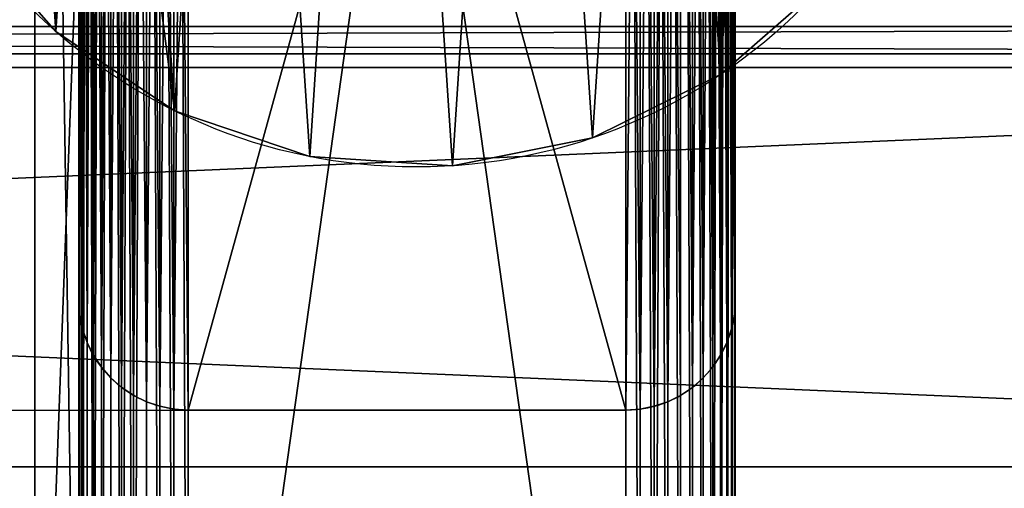
# Model space of a CAD drawing. Units: millimetres. Extents: x 50 to 1750, y 0 to 630.
# Drawn here: x 1279 to 1459, y 154 to 240 of the extents above; entities that cross this region are included whole.
import ezdxf

# ---------------------------------------------------------------- set-up
doc = ezdxf.new("R2010")
doc.units = ezdxf.units.MM
doc.header["$LTSCALE"] = 25.4
doc.layers.get('0').update_dxf_attribs({"true_color": 0xffffff})

# ---------------------------------------------------------------- blocks, each defined once
blk = doc.blocks.new('e2c236df-f439-4c56-9163-649afcaa5ff1')
at = {"color": 0}
for p, q in [((42824, 286133.1, 18008.6), (42824, 272671.1, 18008.6)), ((42824, 286133.1, 18008.6), (42824, 272671.1, 18008.6)), ((43027.2, 272671.1, 18008.6), (43027.2, 286133.1, 18008.6)), ((43027.2, 272671.1, 18008.6), (43027.2, 286133.1, 18008.6)), ((42824, 272671.1, 17805.4), (42824, 278130, 16738.6)), ((42824, 272671.1, 17805.4), (42824, 278130, 16738.6)), ((43027.2, 278130, 16738.6), (43027.2, 272671.1, 17805.4)), ((43027.2, 278130, 16738.6), (43027.2, 272671.1, 17805.4))]:
    blk.add_line(p, q, dxfattribs=at)
at = {"color": 253, "true_color": 0xaaaaaa}
mesh = blk.add_polyface(dxfattribs=at)
corners = [(43027.2, 272671.1, 18008.6), (42824, 286133.1, 18008.6), (42824, 272671.1, 18008.6), (43027.2, 286133.1, 18008.6)]
mesh.append_faces([[corners[k] for k in face] for face in [(0, 1, 2), (1, 0, 3)]], dxfattribs={"vtx0": -1, "color": 253})
at = {"color": 236, "true_color": 0x800040}
mesh = blk.add_polyface(dxfattribs=at)
corners = [(42824, 286133.1, 18008.6), (42824, 272671.1, 17805.4), (42824, 272671.1, 18008.6), (42824, 278130, 16738.6), (42824, 280670, 16738.6), (42824, 286133.1, 17805.4)]
mesh.append_faces([[corners[k] for k in face] for face in [(0, 1, 2), (4, 0, 5)]], dxfattribs={"vtx0": -1, "color": 236})
mesh.append_faces([[corners[k] for k in face] for face in [(1, 0, 3), (3, 0, 4)]], dxfattribs={"vtx0": -1, "vtx1": -1, "color": 236})
mesh = blk.add_polyface(dxfattribs=at)
corners = [(43027.2, 278130, 16738.6), (43027.2, 272671.1, 18008.6), (43027.2, 272671.1, 17805.4), (43027.2, 286133.1, 18008.6), (43027.2, 280670, 16738.6), (43027.2, 286133.1, 17805.4)]
mesh.append_faces([[corners[k] for k in face] for face in [(0, 1, 2), (3, 4, 5)]], dxfattribs={"vtx0": -1, "color": 236})
mesh.append_faces([[corners[k] for k in face] for face in [(1, 0, 3)]], dxfattribs={"vtx0": -1, "vtx1": -1, "color": 236})
mesh.append_faces([[corners[k] for k in face] for face in [(3, 0, 4)]], dxfattribs={"vtx0": -1, "vtx2": -1, "color": 236})
mesh = blk.add_polyface(dxfattribs=at)
corners = [(43027.2, 278130, 16738.6), (42824, 272671.1, 17805.4), (42824, 278130, 16738.6), (43027.2, 272671.1, 17805.4)]
mesh.append_faces([[corners[k] for k in face] for face in [(0, 1, 2), (1, 0, 3)]], dxfattribs={"vtx0": -1, "color": 236})
blk = doc.blocks.new('Group#19')
at = {"color": 0}
for p, q in [((33.89, 24.56), (33.89, 24.56, 8)), ((33.89, 24.56), (33.89, 24.56, 8)), ((155.39, 16.67), (155.39, 16.67, 8)), ((155.39, 16.67), (155.39, 16.67, 8)), ((55.6, 10.07), (55.6, 10.07, 8)), ((55.6, 10.07), (55.6, 10.07, 8)), ((131.98, 5.11), (131.98, 5.11, 8)), ((131.98, 5.11), (131.98, 5.11, 8)), ((80.33, 1.69), (80.33, 1.69, 8)), ((80.33, 1.69), (80.33, 1.69, 8)), ((106.38, 0), (106.38, 0, 8)), ((106.38, 0), (106.38, 0, 8))]:
    blk.add_line(p, q, dxfattribs=at)
at = {"color": 236, "true_color": 0x800040}
for centre in [(99.78, 99.78), (99.78, 99.78, 8), (99.78, 99.78), (99.78, 99.78, 8), (99.78, 99.78), (99.78, 99.78, 8), (99.78, 99.78), (99.78, 99.78, 8), (99.78, 99.78), (99.78, 99.78, 8), (99.78, 99.78), (99.78, 99.78, 8), (99.78, 99.78), (99.78, 99.78, 8), (99.78, 99.78), (99.78, 99.78, 8), (99.78, 99.78), (99.78, 99.78, 8), (99.78, 99.78), (99.78, 99.78, 8), (99.78, 99.78), (99.78, 99.78, 8), (99.78, 99.78), (99.78, 99.78, 8), (99.78, 99.78), (99.78, 99.78), (99.78, 99.78, 8), (99.78, 99.78), (99.78, 99.78, 8), (99.78, 99.78), (99.78, 99.78, 8), (99.78, 99.78), (99.78, 99.78, 8), (99.78, 99.78, 8), (99.78, 99.78), (99.78, 99.78, 8), (99.78, 99.78), (99.78, 99.78, 8), (99.78, 99.78), (99.78, 99.78, 8), (99.78, 99.78), (99.78, 99.78, 8), (99.78, 99.78), (99.78, 99.78, 8), (99.78, 99.78), (99.78, 99.78, 8), (99.78, 99.78), (99.78, 99.78, 8), (99.78, 99.78), (99.78, 99.78, 8)]:
    blk.add_circle(centre, 100, dxfattribs=at)
mesh = blk.add_polyface(dxfattribs=at)
corners = [(1.69, 119.23), (5.11, 67.58), (0, 93.18), (10.07, 143.96), (16.67, 44.18), (24.56, 165.67), (33.89, 24.56), (44.18, 182.9), (55.6, 10.07), (67.58, 194.46), (80.33, 1.69), (93.18, 199.56), (106.38, 0), (119.23, 197.87), (131.98, 5.11), (143.96, 189.49), (155.39, 16.67), (165.67, 175), (175, 33.89), (182.9, 155.39), (189.49, 55.6), (194.46, 131.98), (197.87, 80.33), (199.56, 106.38)]
mesh.append_faces([[corners[k] for k in face] for face in [(0, 1, 2), (22, 21, 23)]], dxfattribs={"vtx0": -1, "color": 236})
mesh.append_faces([[corners[k] for k in face] for face in [(1, 3, 4), (4, 5, 6), (6, 7, 8), (8, 9, 10), (10, 11, 12), (12, 13, 14), (14, 15, 16), (16, 17, 18), (18, 19, 20), (20, 21, 22)]], dxfattribs={"vtx0": -1, "vtx1": -1, "color": 236})
mesh.append_faces([[corners[k] for k in face] for face in [(1, 0, 3), (4, 3, 5), (6, 5, 7), (8, 7, 9), (10, 9, 11), (12, 11, 13), (14, 13, 15), (16, 15, 17), (18, 17, 19), (20, 19, 21)]], dxfattribs={"vtx0": -1, "vtx2": -1, "color": 236})
mesh = blk.add_polyface(dxfattribs=at)
corners = [(5.11, 67.58, 8), (1.69, 119.23, 8), (0, 93.18, 8), (7.97, 137.75, 8), (16.67, 44.18, 8), (10.07, 143.96, 8), (24.56, 165.67, 8), (33.89, 24.56, 8), (34.37, 174.29, 8), (55.6, 10.07, 8), (44.18, 182.9, 8), (67.58, 194.46, 8), (80.33, 1.69, 8), (93.18, 199.56, 8), (106.38, 0, 8), (119.23, 197.87, 8), (131.98, 5.11, 8), (143.96, 189.49, 8), (155.39, 16.67, 8), (165.67, 175, 8), (175, 33.89, 8), (174.29, 165.2, 8), (182.9, 155.39, 8), (189.49, 55.6, 8), (191.55, 137.86, 8), (197.87, 80.33, 8), (194.46, 131.98, 8), (199.56, 106.38, 8)]
mesh.append_faces([[corners[k] for k in face] for face in [(0, 1, 2), (26, 25, 27)]], dxfattribs={"vtx0": -1, "color": 236})
mesh.append_faces([[corners[k] for k in face] for face in [(1, 0, 3), (3, 4, 5), (5, 4, 6), (6, 7, 8), (8, 9, 10), (10, 9, 11), (11, 12, 13), (13, 14, 15), (15, 16, 17), (17, 18, 19), (19, 20, 21), (21, 20, 22), (22, 23, 24), (24, 25, 26)]], dxfattribs={"vtx0": -1, "vtx1": -1, "color": 236})
mesh.append_faces([[corners[k] for k in face] for face in [(3, 0, 4), (6, 4, 7), (8, 7, 9), (11, 9, 12), (13, 12, 14), (15, 14, 16), (17, 16, 18), (19, 18, 20), (22, 20, 23), (24, 23, 25)]], dxfattribs={"vtx0": -1, "vtx2": -1, "color": 236})
mesh = blk.add_polyface(dxfattribs=at)
corners = [(16.67, 44.18, 8), (33.89, 24.56), (33.89, 24.56, 8), (16.67, 44.18)]
mesh.append_faces([[corners[k] for k in face] for face in [(0, 1, 2), (1, 0, 3)]], dxfattribs={"vtx0": -1, "color": 236})
mesh = blk.add_polyface(dxfattribs=at)
corners = [(175, 33.89, 8), (155.39, 16.67), (175, 33.89), (155.39, 16.67, 8)]
mesh.append_faces([[corners[k] for k in face] for face in [(0, 1, 2), (1, 0, 3)]], dxfattribs={"vtx0": -1, "color": 236})
mesh = blk.add_polyface(dxfattribs=at)
corners = [(55.6, 10.07, 8), (33.89, 24.56), (55.6, 10.07), (33.89, 24.56, 8)]
mesh.append_faces([[corners[k] for k in face] for face in [(0, 1, 2), (1, 0, 3)]], dxfattribs={"vtx0": -1, "color": 236})
mesh = blk.add_polyface(dxfattribs=at)
corners = [(155.39, 16.67, 8), (131.98, 5.11), (155.39, 16.67), (131.98, 5.11, 8)]
mesh.append_faces([[corners[k] for k in face] for face in [(0, 1, 2), (1, 0, 3)]], dxfattribs={"vtx0": -1, "color": 236})
mesh = blk.add_polyface(dxfattribs=at)
corners = [(80.33, 1.69, 8), (55.6, 10.07), (80.33, 1.69), (55.6, 10.07, 8)]
mesh.append_faces([[corners[k] for k in face] for face in [(0, 1, 2), (1, 0, 3)]], dxfattribs={"vtx0": -1, "color": 236})
mesh = blk.add_polyface(dxfattribs=at)
corners = [(131.98, 5.11, 8), (106.38, 0), (131.98, 5.11), (106.38, 0, 8)]
mesh.append_faces([[corners[k] for k in face] for face in [(0, 1, 2), (1, 0, 3)]], dxfattribs={"vtx0": -1, "color": 236})
mesh = blk.add_polyface(dxfattribs=at)
corners = [(106.38, 0, 8), (80.33, 1.69), (106.38, 0), (80.33, 1.69, 8)]
mesh.append_faces([[corners[k] for k in face] for face in [(0, 1, 2), (1, 0, 3)]], dxfattribs={"vtx0": -1, "color": 236})
blk = doc.blocks.new('Group#1')
at = {"color": 0}
for p, q in [((50.15, -115.5), (1750.15, -115.5)), ((50.15, -115.5, 35), (1750.15, -115.5, 35)), ((50.15, -115.5, 35), (1750.15, -115.5, 35)), ((50.15, -115.5), (1750.15, -115.5)), ((50.15, -120.5), (1750.15, -120.5)), ((50.15, -120.5, 35), (1750.15, -120.5, 35)), ((50.15, -120.5), (1750.15, -120.5)), ((50.15, -120.5, 35), (1750.15, -120.5, 35))]:
    blk.add_line(p, q, dxfattribs=at)
at = {"color": 236, "true_color": 0x800040}
mesh = blk.add_polyface(dxfattribs=at)
corners = [(1750.15, -115.5), (50.15, -120.5), (50.15, -115.5), (1750.15, -120.5)]
mesh.append_faces([[corners[k] for k in face] for face in [(0, 1, 2), (1, 0, 3)]], dxfattribs={"vtx0": -1, "color": 236})
mesh = blk.add_polyface(dxfattribs=at)
corners = [(1750.15, -120.5, 35), (50.15, -115.5, 35), (50.15, -120.5, 35), (1750.15, -115.5, 35)]
mesh.append_faces([[corners[k] for k in face] for face in [(0, 1, 2), (1, 0, 3)]], dxfattribs={"vtx0": -1, "color": 236})
mesh = blk.add_polyface(dxfattribs=at)
corners = [(50.15, -115.5, 35), (1750.15, -115.5), (50.15, -115.5), (1750.15, -115.5, 35)]
mesh.append_faces([[corners[k] for k in face] for face in [(0, 1, 2), (1, 0, 3)]], dxfattribs={"vtx0": -1, "color": 236})
mesh = blk.add_polyface(dxfattribs=at)
corners = [(1750.15, -120.5, 35), (50.15, -120.5), (1750.15, -120.5), (50.15, -120.5, 35)]
mesh.append_faces([[corners[k] for k in face] for face in [(0, 1, 2), (1, 0, 3)]], dxfattribs={"vtx0": -1, "color": 236})
blk = doc.blocks.new('Group#12')
at = {"color": 0}
for p, q in [((0, 411.58), (0, -118.42)), ((0, 411.58, 8), (0, -118.42, 8)), ((0, 411.58), (0, -118.42)), ((0, 411.58, 8), (0, -118.42, 8)), ((120, -118.42), (120, 411.58)), ((120, -118.42, 8), (120, 411.58, 8)), ((120, -118.42), (120, 411.58)), ((120, -118.42, 8), (120, 411.58, 8))]:
    blk.add_line(p, q, dxfattribs=at)
mesh = blk.add_polyface(dxfattribs=at)
corners = [(0.17, 414.19), (0, -118.42), (0, 411.58), (0.17, -121.03), (0.68, -123.59), (0.68, 416.76), (1.52, 419.24), (1.52, -126.07), (2.68, -128.42), (2.68, 421.58), (4.13, 423.76), (4.13, -130.59), (5.86, 425.73), (5.86, -132.56), (7.82, -134.28), (7.82, 427.45), (10, 428.9), (10, -135.74), (12.35, 430.06), (12.35, -136.89), (14.82, -137.74), (14.82, 430.9), (17.39, -138.25), (17.39, 431.41), (20, -138.42), (20, 431.58), (100, 431.58), (100, -138.42), (102.61, -138.25), (102.61, 431.41), (105.18, -137.74), (105.18, 430.9), (107.65, 430.06), (107.65, -136.89), (110, -135.74), (110, 428.9), (112.18, -134.28), (112.18, 427.45), (114.14, -132.56), (114.14, 425.73), (115.87, -130.59), (115.87, 423.76), (117.32, 421.58), (117.32, -128.42), (118.48, 419.24), (118.48, -126.07), (119.32, 416.76), (119.32, -123.59), (119.83, 414.19), (119.83, -121.03), (120, 411.58), (120, -118.42)]
mesh.append_faces([[corners[k] for k in face] for face in [(0, 1, 2), (49, 50, 51)]], dxfattribs={"vtx0": -1, "color": 0})
mesh.append_faces([[corners[k] for k in face] for face in [(1, 0, 3), (3, 0, 4), (4, 6, 7), (7, 6, 8), (8, 10, 11), (11, 12, 13), (13, 12, 14), (14, 16, 17), (17, 18, 19), (19, 18, 20), (20, 21, 22), (22, 23, 24), (24, 26, 27), (27, 26, 28), (28, 29, 30), (30, 32, 33), (33, 32, 34), (34, 35, 36), (36, 37, 38), (38, 39, 40), (40, 42, 43), (43, 44, 45), (45, 46, 47), (47, 48, 49)]], dxfattribs={"vtx0": -1, "vtx1": -1, "color": 0})
mesh.append_faces([[corners[k] for k in face] for face in [(4, 0, 5), (4, 5, 6), (8, 6, 9), (8, 9, 10), (11, 10, 12), (14, 12, 15), (14, 15, 16), (17, 16, 18), (20, 18, 21), (22, 21, 23), (24, 23, 25), (24, 25, 26), (28, 26, 29), (30, 29, 31), (30, 31, 32), (34, 32, 35), (36, 35, 37), (38, 37, 39), (40, 39, 41), (40, 41, 42), (43, 42, 44), (45, 44, 46), (47, 46, 48), (49, 48, 50)]], dxfattribs={"vtx0": -1, "vtx2": -1, "color": 0})
mesh = blk.add_polyface(dxfattribs=at)
corners = [(0, -118.42, 8), (0.17, 414.19, 8), (0, 411.58, 8), (0.17, -121.03, 8), (0.68, -123.59, 8), (0.68, 416.76, 8), (1.52, 419.24, 8), (1.52, -126.07, 8), (2.68, -128.42, 8), (2.68, 421.58, 8), (4.13, 423.76, 8), (4.13, -130.59, 8), (5.86, 425.73, 8), (5.86, -132.56, 8), (7.82, -134.28, 8), (7.82, 427.45, 8), (10, -135.74, 8), (10, 428.9, 8), (12.35, 430.06, 8), (12.35, -136.89, 8), (14.82, -137.74, 8), (14.82, 430.9, 8), (17.39, -138.25, 8), (17.39, 431.41, 8), (20, -138.42, 8), (20, 431.58, 8), (100, -138.42, 8), (100, 431.58, 8), (102.61, -138.25, 8), (102.61, 431.41, 8), (105.18, -137.74, 8), (105.18, 430.9, 8), (107.65, -136.89, 8), (107.65, 430.06, 8), (110, -135.74, 8), (110, 428.9, 8), (112.18, -134.28, 8), (112.18, 427.45, 8), (114.14, -132.56, 8), (114.14, 425.73, 8), (115.87, -130.59, 8), (115.87, 423.76, 8), (117.32, 421.58, 8), (117.32, -128.42, 8), (118.48, 419.24, 8), (118.48, -126.07, 8), (119.32, 416.76, 8), (119.32, -123.59, 8), (119.83, 414.19, 8), (119.83, -121.03, 8), (120, 411.58, 8), (120, -118.42, 8)]
mesh.append_faces([[corners[k] for k in face] for face in [(0, 1, 2), (50, 49, 51)]], dxfattribs={"vtx0": -1, "color": 0})
mesh.append_faces([[corners[k] for k in face] for face in [(1, 4, 5), (5, 4, 6), (6, 8, 9), (9, 8, 10), (10, 11, 12), (12, 14, 15), (15, 16, 17), (17, 16, 18), (18, 20, 21), (21, 22, 23), (23, 24, 25), (25, 26, 27), (27, 28, 29), (29, 30, 31), (31, 32, 33), (33, 34, 35), (35, 36, 37), (37, 38, 39), (39, 40, 41), (41, 40, 42), (42, 43, 44), (44, 45, 46), (46, 47, 48), (48, 49, 50)]], dxfattribs={"vtx0": -1, "vtx1": -1, "color": 0})
mesh.append_faces([[corners[k] for k in face] for face in [(1, 0, 3), (1, 3, 4), (6, 4, 7), (6, 7, 8), (10, 8, 11), (12, 11, 13), (12, 13, 14), (15, 14, 16), (18, 16, 19), (18, 19, 20), (21, 20, 22), (23, 22, 24), (25, 24, 26), (27, 26, 28), (29, 28, 30), (31, 30, 32), (33, 32, 34), (35, 34, 36), (37, 36, 38), (39, 38, 40), (42, 40, 43), (44, 43, 45), (46, 45, 47), (48, 47, 49)]], dxfattribs={"vtx0": -1, "vtx2": -1, "color": 0})
mesh = blk.add_polyface(dxfattribs=at)
corners = [(0, 411.58, 8), (0, -118.42), (0, -118.42, 8), (0, 411.58)]
mesh.append_faces([[corners[k] for k in face] for face in [(0, 1, 2), (1, 0, 3)]], dxfattribs={"vtx0": -1, "color": 0})
mesh = blk.add_polyface(dxfattribs=at)
corners = [(120, 411.58), (120, -118.42, 8), (120, -118.42), (120, 411.58, 8)]
mesh.append_faces([[corners[k] for k in face] for face in [(0, 1, 2), (1, 0, 3)]], dxfattribs={"vtx0": -1, "color": 0})
blk = doc.blocks.new('Group#10')
at = {"color": 0}
for p, q in [((0, 270, 8), (0, 20, 8)), ((0, 270), (0, 20)), ((0, 270, 8), (0, 20, 8)), ((0, 270), (0, 20)), ((120, 20), (120, 270)), ((120, 20, 8), (120, 270, 8)), ((120, 20, 8), (120, 270, 8)), ((120, 20), (120, 270)), ((0, 20), (0, 20, 8)), ((0, 20), (0, 20, 8)), ((120, 20), (120, 20, 8)), ((120, 20), (120, 20, 8)), ((0.17, 17.39), (0.17, 17.39, 8)), ((0.17, 17.39), (0.17, 17.39, 8)), ((119.83, 17.39), (119.83, 17.39, 8)), ((119.83, 17.39), (119.83, 17.39, 8)), ((0.68, 14.82), (0.68, 14.82, 8)), ((0.68, 14.82), (0.68, 14.82, 8)), ((119.32, 14.82), (119.32, 14.82, 8)), ((119.32, 14.82), (119.32, 14.82, 8)), ((1.52, 12.35), (1.52, 12.35, 8)), ((1.52, 12.35), (1.52, 12.35, 8)), ((118.48, 12.35), (118.48, 12.35, 8)), ((118.48, 12.35), (118.48, 12.35, 8)), ((2.68, 10), (2.68, 10, 8)), ((2.68, 10), (2.68, 10, 8)), ((117.32, 10), (117.32, 10, 8)), ((117.32, 10), (117.32, 10, 8)), ((4.13, 7.82), (4.13, 7.82, 8)), ((4.13, 7.82), (4.13, 7.82, 8)), ((115.87, 7.82), (115.87, 7.82, 8)), ((115.87, 7.82), (115.87, 7.82, 8)), ((5.86, 5.86), (5.86, 5.86, 8)), ((5.86, 5.86), (5.86, 5.86, 8)), ((114.14, 5.86), (114.14, 5.86, 8)), ((114.14, 5.86), (114.14, 5.86, 8)), ((7.82, 4.13), (7.82, 4.13, 8)), ((7.82, 4.13), (7.82, 4.13, 8)), ((112.18, 4.13), (112.18, 4.13, 8)), ((112.18, 4.13), (112.18, 4.13, 8)), ((10, 2.68), (10, 2.68, 8)), ((10, 2.68), (10, 2.68, 8)), ((110, 2.68), (110, 2.68, 8)), ((110, 2.68), (110, 2.68, 8)), ((12.35, 1.52), (12.35, 1.52, 8)), ((12.35, 1.52), (12.35, 1.52, 8)), ((14.82, 0.68), (14.82, 0.68, 8)), ((14.82, 0.68), (14.82, 0.68, 8)), ((17.39, 0.17), (17.39, 0.17, 8)), ((17.39, 0.17), (17.39, 0.17, 8)), ((20, 0, 8), (100, 0, 8)), ((20, 0), (100, 0)), ((20, 0), (100, 0)), ((20, 0, 8), (100, 0, 8)), ((20, 0), (20, 0, 8)), ((20, 0), (20, 0, 8)), ((100, 0), (100, 0, 8)), ((100, 0), (100, 0, 8)), ((102.61, 0.17), (102.61, 0.17, 8)), ((102.61, 0.17), (102.61, 0.17, 8)), ((105.18, 0.68), (105.18, 0.68, 8)), ((105.18, 0.68), (105.18, 0.68, 8)), ((107.65, 1.52), (107.65, 1.52, 8)), ((107.65, 1.52), (107.65, 1.52, 8))]:
    blk.add_line(p, q, dxfattribs=at)
at = {"color": 0, "extrusion": (0, 0, -1)}
for centre in [(-20, 20), (-20, 20, -8), (-20, 20), (-20, 20, -8), (-20, 20), (-20, 20, -8), (-20, 20), (-20, 20, -8), (-20, 20), (-20, 20, -8), (-20, 20), (-20, 20, -8), (-20, 20), (-20, 20, -8), (-20, 20), (-20, 20, -8), (-20, 20, -8), (-20, 20), (-20, 20, -8), (-20, 20), (-20, 20, -8), (-20, 20), (-20, 20), (-20, 20, -8), (-20, 20), (-20, 20, -8)]:
    blk.add_arc(centre, 20, 270, 0, dxfattribs=at)
at = {"color": 0}
for centre in [(100, 20), (100, 20, 8), (100, 20), (100, 20, 8), (100, 20), (100, 20, 8), (100, 20), (100, 20, 8), (100, 20), (100, 20, 8), (100, 20), (100, 20, 8), (100, 20), (100, 20, 8), (100, 20, 8), (100, 20), (100, 20), (100, 20, 8), (100, 20), (100, 20, 8), (100, 20), (100, 20, 8), (100, 20), (100, 20, 8), (100, 20), (100, 20, 8)]:
    blk.add_arc(centre, 20, 270, 0, dxfattribs=at)
mesh = blk.add_polyface(dxfattribs=at)
corners = [(0.17, 17.39, 8), (0, 270, 8), (0, 20, 8), (0.17, 272.61, 8), (0.68, 14.82, 8), (0.68, 275.18, 8), (1.52, 12.35, 8), (1.52, 277.65, 8), (2.68, 10, 8), (2.68, 280, 8), (4.13, 7.82, 8), (4.13, 282.18, 8), (5.86, 5.86, 8), (5.86, 284.14, 8), (7.82, 4.13, 8), (7.82, 285.87, 8), (10, 2.68, 8), (10, 287.32, 8), (12.35, 1.52, 8), (12.35, 288.48, 8), (14.82, 0.68, 8), (14.82, 289.32, 8), (17.39, 0.17, 8), (17.39, 289.83, 8), (20, 0, 8), (20, 290, 8), (100, 0, 8), (100, 290, 8), (102.61, 0.17, 8), (102.61, 289.83, 8), (105.18, 0.68, 8), (105.18, 289.32, 8), (107.65, 1.52, 8), (107.65, 288.48, 8), (110, 2.68, 8), (110, 287.32, 8), (112.18, 4.13, 8), (112.18, 285.87, 8), (114.14, 5.86, 8), (114.14, 284.14, 8), (115.87, 7.82, 8), (115.87, 282.18, 8), (117.32, 10, 8), (117.32, 280, 8), (118.48, 12.35, 8), (118.48, 277.65, 8), (119.32, 14.82, 8), (119.32, 275.18, 8), (119.83, 17.39, 8), (119.83, 272.61, 8), (120, 20, 8), (120, 270, 8)]
mesh.append_faces([[corners[k] for k in face] for face in [(0, 1, 2), (49, 50, 51)]], dxfattribs={"vtx0": -1, "color": 0})
mesh.append_faces([[corners[k] for k in face] for face in [(1, 0, 3), (3, 4, 5), (5, 6, 7), (7, 8, 9), (9, 10, 11), (11, 12, 13), (13, 14, 15), (15, 16, 17), (17, 18, 19), (19, 20, 21), (21, 22, 23), (23, 24, 25), (25, 26, 27), (27, 28, 29), (29, 30, 31), (31, 32, 33), (33, 34, 35), (35, 36, 37), (37, 38, 39), (39, 40, 41), (41, 42, 43), (43, 44, 45), (45, 46, 47), (47, 48, 49)]], dxfattribs={"vtx0": -1, "vtx1": -1, "color": 0})
mesh.append_faces([[corners[k] for k in face] for face in [(3, 0, 4), (5, 4, 6), (7, 6, 8), (9, 8, 10), (11, 10, 12), (13, 12, 14), (15, 14, 16), (17, 16, 18), (19, 18, 20), (21, 20, 22), (23, 22, 24), (25, 24, 26), (27, 26, 28), (29, 28, 30), (31, 30, 32), (33, 32, 34), (35, 34, 36), (37, 36, 38), (39, 38, 40), (41, 40, 42), (43, 42, 44), (45, 44, 46), (47, 46, 48), (49, 48, 50)]], dxfattribs={"vtx0": -1, "vtx2": -1, "color": 0})
mesh = blk.add_polyface(dxfattribs=at)
corners = [(0.17, 272.61), (0, 20), (0, 270), (0.17, 17.39), (0.68, 275.18), (0.68, 14.82), (1.52, 277.65), (1.52, 12.35), (2.68, 280), (2.68, 10), (4.13, 282.18), (4.13, 7.82), (5.86, 284.14), (5.86, 5.86), (7.82, 285.87), (7.82, 4.13), (10, 287.32), (10, 2.68), (12.35, 288.48), (12.35, 1.52), (14.82, 289.32), (14.82, 0.68), (17.39, 289.83), (17.39, 0.17), (20, 290), (20, 0), (100, 290), (100, 0), (102.61, 289.83), (102.61, 0.17), (105.18, 289.32), (105.18, 0.68), (107.65, 288.48), (107.65, 1.52), (110, 287.32), (110, 2.68), (112.18, 4.13), (112.18, 285.87), (114.14, 284.14), (114.14, 5.86), (115.87, 282.18), (115.87, 7.82), (117.32, 280), (117.32, 10), (118.48, 277.65), (118.48, 12.35), (119.32, 275.18), (119.32, 14.82), (119.83, 272.61), (119.83, 17.39), (120, 270), (120, 20)]
mesh.append_faces([[corners[k] for k in face] for face in [(0, 1, 2), (49, 50, 51)]], dxfattribs={"vtx0": -1, "color": 0})
mesh.append_faces([[corners[k] for k in face] for face in [(1, 0, 3), (3, 4, 5), (5, 6, 7), (7, 8, 9), (9, 10, 11), (11, 12, 13), (13, 14, 15), (15, 16, 17), (17, 18, 19), (19, 20, 21), (21, 22, 23), (23, 24, 25), (25, 26, 27), (27, 28, 29), (29, 30, 31), (31, 32, 33), (33, 34, 35), (35, 34, 36), (36, 38, 39), (39, 40, 41), (41, 42, 43), (43, 44, 45), (45, 46, 47), (47, 48, 49)]], dxfattribs={"vtx0": -1, "vtx1": -1, "color": 0})
mesh.append_faces([[corners[k] for k in face] for face in [(3, 0, 4), (5, 4, 6), (7, 6, 8), (9, 8, 10), (11, 10, 12), (13, 12, 14), (15, 14, 16), (17, 16, 18), (19, 18, 20), (21, 20, 22), (23, 22, 24), (25, 24, 26), (27, 26, 28), (29, 28, 30), (31, 30, 32), (33, 32, 34), (36, 34, 37), (36, 37, 38), (39, 38, 40), (41, 40, 42), (43, 42, 44), (45, 44, 46), (47, 46, 48), (49, 48, 50)]], dxfattribs={"vtx0": -1, "vtx2": -1, "color": 0})
mesh = blk.add_polyface(dxfattribs=at)
corners = [(0, 270, 8), (0, 20), (0, 20, 8), (0, 270)]
mesh.append_faces([[corners[k] for k in face] for face in [(0, 1, 2), (1, 0, 3)]], dxfattribs={"vtx0": -1, "color": 0})
mesh = blk.add_polyface(dxfattribs=at)
corners = [(120, 270), (120, 20, 8), (120, 20), (120, 270, 8)]
mesh.append_faces([[corners[k] for k in face] for face in [(0, 1, 2), (1, 0, 3)]], dxfattribs={"vtx0": -1, "color": 0})
mesh = blk.add_polyface(dxfattribs=at)
corners = [(0, 20, 8), (0.17, 17.39), (0.17, 17.39, 8), (0, 20)]
mesh.append_faces([[corners[k] for k in face] for face in [(0, 1, 2), (1, 0, 3)]], dxfattribs={"vtx0": -1, "color": 0})
mesh = blk.add_polyface(dxfattribs=at)
corners = [(120, 20), (119.83, 17.39, 8), (119.83, 17.39), (120, 20, 8)]
mesh.append_faces([[corners[k] for k in face] for face in [(0, 1, 2), (1, 0, 3)]], dxfattribs={"vtx0": -1, "color": 0})
mesh = blk.add_polyface(dxfattribs=at)
corners = [(0.17, 17.39, 8), (0.68, 14.82), (0.68, 14.82, 8), (0.17, 17.39)]
mesh.append_faces([[corners[k] for k in face] for face in [(0, 1, 2), (1, 0, 3)]], dxfattribs={"vtx0": -1, "color": 0})
mesh = blk.add_polyface(dxfattribs=at)
corners = [(119.83, 17.39), (119.32, 14.82, 8), (119.32, 14.82), (119.83, 17.39, 8)]
mesh.append_faces([[corners[k] for k in face] for face in [(0, 1, 2), (1, 0, 3)]], dxfattribs={"vtx0": -1, "color": 0})
mesh = blk.add_polyface(dxfattribs=at)
corners = [(0.68, 14.82, 8), (1.52, 12.35), (1.52, 12.35, 8), (0.68, 14.82)]
mesh.append_faces([[corners[k] for k in face] for face in [(0, 1, 2), (1, 0, 3)]], dxfattribs={"vtx0": -1, "color": 0})
mesh = blk.add_polyface(dxfattribs=at)
corners = [(119.32, 14.82), (118.48, 12.35, 8), (118.48, 12.35), (119.32, 14.82, 8)]
mesh.append_faces([[corners[k] for k in face] for face in [(0, 1, 2), (1, 0, 3)]], dxfattribs={"vtx0": -1, "color": 0})
mesh = blk.add_polyface(dxfattribs=at)
corners = [(1.52, 12.35, 8), (2.68, 10), (2.68, 10, 8), (1.52, 12.35)]
mesh.append_faces([[corners[k] for k in face] for face in [(0, 1, 2), (1, 0, 3)]], dxfattribs={"vtx0": -1, "color": 0})
mesh = blk.add_polyface(dxfattribs=at)
corners = [(118.48, 12.35), (117.32, 10, 8), (117.32, 10), (118.48, 12.35, 8)]
mesh.append_faces([[corners[k] for k in face] for face in [(0, 1, 2), (1, 0, 3)]], dxfattribs={"vtx0": -1, "color": 0})
mesh = blk.add_polyface(dxfattribs=at)
corners = [(2.68, 10, 8), (4.13, 7.82), (4.13, 7.82, 8), (2.68, 10)]
mesh.append_faces([[corners[k] for k in face] for face in [(0, 1, 2), (1, 0, 3)]], dxfattribs={"vtx0": -1, "color": 0})
mesh = blk.add_polyface(dxfattribs=at)
corners = [(117.32, 10), (115.87, 7.82, 8), (115.87, 7.82), (117.32, 10, 8)]
mesh.append_faces([[corners[k] for k in face] for face in [(0, 1, 2), (1, 0, 3)]], dxfattribs={"vtx0": -1, "color": 0})
mesh = blk.add_polyface(dxfattribs=at)
corners = [(4.13, 7.82, 8), (5.86, 5.86), (5.86, 5.86, 8), (4.13, 7.82)]
mesh.append_faces([[corners[k] for k in face] for face in [(0, 1, 2), (1, 0, 3)]], dxfattribs={"vtx0": -1, "color": 0})
mesh = blk.add_polyface(dxfattribs=at)
corners = [(115.87, 7.82), (114.14, 5.86, 8), (114.14, 5.86), (115.87, 7.82, 8)]
mesh.append_faces([[corners[k] for k in face] for face in [(0, 1, 2), (1, 0, 3)]], dxfattribs={"vtx0": -1, "color": 0})
mesh = blk.add_polyface(dxfattribs=at)
corners = [(7.82, 4.13, 8), (5.86, 5.86), (7.82, 4.13), (5.86, 5.86, 8)]
mesh.append_faces([[corners[k] for k in face] for face in [(0, 1, 2), (1, 0, 3)]], dxfattribs={"vtx0": -1, "color": 0})
mesh = blk.add_polyface(dxfattribs=at)
corners = [(114.14, 5.86, 8), (112.18, 4.13), (114.14, 5.86), (112.18, 4.13, 8)]
mesh.append_faces([[corners[k] for k in face] for face in [(0, 1, 2), (1, 0, 3)]], dxfattribs={"vtx0": -1, "color": 0})
mesh = blk.add_polyface(dxfattribs=at)
corners = [(10, 2.68, 8), (7.82, 4.13), (10, 2.68), (7.82, 4.13, 8)]
mesh.append_faces([[corners[k] for k in face] for face in [(0, 1, 2), (1, 0, 3)]], dxfattribs={"vtx0": -1, "color": 0})
mesh = blk.add_polyface(dxfattribs=at)
corners = [(112.18, 4.13, 8), (110, 2.68), (112.18, 4.13), (110, 2.68, 8)]
mesh.append_faces([[corners[k] for k in face] for face in [(0, 1, 2), (1, 0, 3)]], dxfattribs={"vtx0": -1, "color": 0})
mesh = blk.add_polyface(dxfattribs=at)
corners = [(12.35, 1.52, 8), (10, 2.68), (12.35, 1.52), (10, 2.68, 8)]
mesh.append_faces([[corners[k] for k in face] for face in [(0, 1, 2), (1, 0, 3)]], dxfattribs={"vtx0": -1, "color": 0})
mesh = blk.add_polyface(dxfattribs=at)
corners = [(110, 2.68, 8), (107.65, 1.52), (110, 2.68), (107.65, 1.52, 8)]
mesh.append_faces([[corners[k] for k in face] for face in [(0, 1, 2), (1, 0, 3)]], dxfattribs={"vtx0": -1, "color": 0})
mesh = blk.add_polyface(dxfattribs=at)
corners = [(14.82, 0.68, 8), (12.35, 1.52), (14.82, 0.68), (12.35, 1.52, 8)]
mesh.append_faces([[corners[k] for k in face] for face in [(0, 1, 2), (1, 0, 3)]], dxfattribs={"vtx0": -1, "color": 0})
mesh = blk.add_polyface(dxfattribs=at)
corners = [(17.39, 0.17, 8), (14.82, 0.68), (17.39, 0.17), (14.82, 0.68, 8)]
mesh.append_faces([[corners[k] for k in face] for face in [(0, 1, 2), (1, 0, 3)]], dxfattribs={"vtx0": -1, "color": 0})
mesh = blk.add_polyface(dxfattribs=at)
corners = [(20, 0, 8), (17.39, 0.17), (20, 0), (17.39, 0.17, 8)]
mesh.append_faces([[corners[k] for k in face] for face in [(0, 1, 2), (1, 0, 3)]], dxfattribs={"vtx0": -1, "color": 0})
mesh = blk.add_polyface(dxfattribs=at)
corners = [(100, 0, 8), (20, 0), (100, 0), (20, 0, 8)]
mesh.append_faces([[corners[k] for k in face] for face in [(0, 1, 2), (1, 0, 3)]], dxfattribs={"vtx0": -1, "color": 0})
mesh = blk.add_polyface(dxfattribs=at)
corners = [(102.61, 0.17, 8), (100, 0), (102.61, 0.17), (100, 0, 8)]
mesh.append_faces([[corners[k] for k in face] for face in [(0, 1, 2), (1, 0, 3)]], dxfattribs={"vtx0": -1, "color": 0})
mesh = blk.add_polyface(dxfattribs=at)
corners = [(105.18, 0.68, 8), (102.61, 0.17), (105.18, 0.68), (102.61, 0.17, 8)]
mesh.append_faces([[corners[k] for k in face] for face in [(0, 1, 2), (1, 0, 3)]], dxfattribs={"vtx0": -1, "color": 0})
mesh = blk.add_polyface(dxfattribs=at)
corners = [(107.65, 1.52, 8), (105.18, 0.68), (107.65, 1.52), (105.18, 0.68, 8)]
mesh.append_faces([[corners[k] for k in face] for face in [(0, 1, 2), (1, 0, 3)]], dxfattribs={"vtx0": -1, "color": 0})
blk = doc.blocks.new('Group#21')
at = {"color": 0}
blk.add_line((450.15, 138.58, 686.04), (1350.15, 138.58, 686.04), dxfattribs=at)
at = {"color": 236, "true_color": 0x800040}
for name, p in [('Group#12', (1290.15, 138.58, 686.04)), ('Group#10', (1290.15, 138.58, 678.04))]:
    blk.add_blockref(name, p, dxfattribs=at)
at = {"color": 236, "true_color": 0x800040, "xscale": 0.03937007874015747, "yscale": 0.03937007874015747, "zscale": 0.03937007874015747}
blk.add_blockref('e2c236df-f439-4c56-9163-649afcaa5ff1', (-403.84, -10714.92, -14.96), dxfattribs=at)
at = {"color": 0}
for name, p in [('Group#19', (1252.07, 183.22)), ('Group#1', (0, 324.17, 694.04))]:
    blk.add_blockref(name, p, dxfattribs=at)
blk = doc.blocks.new('Treplanke liten')
at = {"color": 27, "true_color": 0x785737}
for p, q in [((50, 73), (1750, 73)), ((50, 73, 36), (1750, 73, 36)), ((50, 73), (1750, 73)), ((50, 73, 36), (1750, 73, 36)), ((1750, 0), (50, 0)), ((50, 0, 36), (1750, 0, 36)), ((1750, 0), (50, 0)), ((50, 0, 36), (1750, 0, 36))]:
    blk.add_line(p, q, dxfattribs=at)
mesh = blk.add_polyface(dxfattribs=at)
corners = [(1750, 73), (50, 0), (50, 73), (1750, 0)]
mesh.append_faces([[corners[k] for k in face] for face in [(0, 1, 2), (1, 0, 3)]], dxfattribs={"vtx0": -1, "color": 27})
mesh = blk.add_polyface(dxfattribs=at)
corners = [(50, 73, 36), (1750, 73), (50, 73), (1750, 73, 36)]
mesh.append_faces([[corners[k] for k in face] for face in [(0, 1, 2), (1, 0, 3)]], dxfattribs={"vtx0": -1, "color": 27})
mesh = blk.add_polyface(dxfattribs=at)
corners = [(1750, 0, 36), (50, 73, 36), (50, 0, 36), (1750, 73, 36)]
mesh.append_faces([[corners[k] for k in face] for face in [(0, 1, 2), (1, 0, 3)]], dxfattribs={"vtx0": -1, "color": 27})
mesh = blk.add_polyface(dxfattribs=at)
corners = [(1750, 0, 36), (50, 0), (1750, 0), (50, 0, 36)]
mesh.append_faces([[corners[k] for k in face] for face in [(0, 1, 2), (1, 0, 3)]], dxfattribs={"vtx0": -1, "color": 27})
blk = doc.blocks.new('Group#23')
at = {"color": 0}
blk.add_blockref('Treplanke liten', (0.15, 158), dxfattribs=at)

msp = doc.modelspace()

# ---------------------------------------------------------------- block references
at = {"color": 0}
for name, p in [('Group#23', (0, 0, 694.04)), ('Group#21', (0, 29.83))]:
    msp.add_blockref(name, p, dxfattribs=at)

doc.saveas('drawing.dxf')
